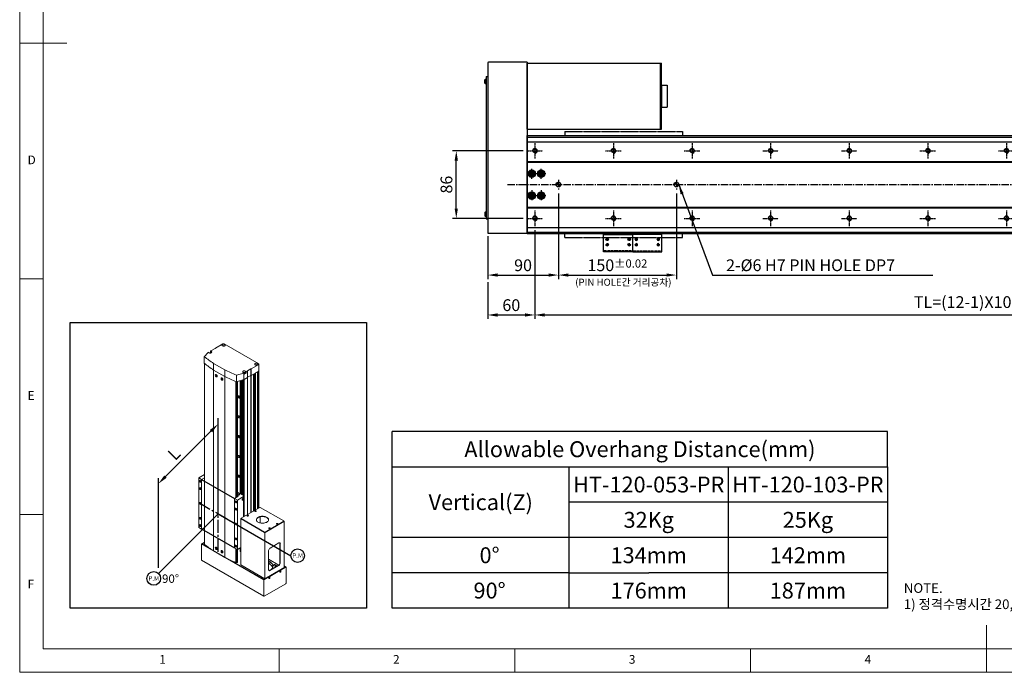
# Model space of a CAD drawing. Units: millimetres. Extents: x 10 to 7450, y 10 to 1672.
# Drawn here: x 5050 to 6303, y 10 to 841 of the extents above; entities that cross this region are included whole.
import ezdxf
from ezdxf.enums import TextEntityAlignment as Align

# ---------------------------------------------------------------- set-up
doc = ezdxf.new("R2010")
doc.units = ezdxf.units.MM
doc.header["$LTSCALE"] = 0.5
doc.header["$PDSIZE"] = -1
for name, pattern in [('CENTER', [2, 1.25, -0.25, 0.25, -0.25]), ('CENTER2', [28.575, 19.05, -3.175, 3.175, -3.175]), ('HIDDEN', [0.375, 0.25, -0.125]), ('PHANTOM', [2.5, 1.25, -0.25, 0.25, -0.25, 0.25, -0.25])]:
    doc.linetypes.add(name, pattern=pattern)
for name, color, linetype in [('1', 3, 'CENTER2'), ('2', 5, 'HIDDEN'), ('3', 6, 'PHANTOM'), ('4', 1, 'Continuous'), ('DIMENSION', 4, 'Continuous'), ('RD', 1, 'Continuous'), ('표제란', 4, 'Continuous')]:
    doc.layers.add(name, color=color, linetype=linetype)
doc.styles.get("Standard").update_dxf_attribs({"font": 'romans.shx', "bigfont": 'whgtxt.shx'})
doc.dimstyles.new('A3', dxfattribs={"dimscale": 5, "dimtxt": 3, "dimasz": 2.5, "dimexe": 1, "dimexo": 1, "dimgap": 1, "dimtad": 1, "dimdec": 4, "dimdsep": 46, "dimtxsty": 'Standard', "dimcen": 0, "dimclrd": 4, "dimclre": 4, "dimclrt": 254, "dimazin": 2, "dimtfac": 1, "dimtdec": 4, "dimtmove": 0, "dimatfit": 3, "dimfxl": 1, "dimtolj": 1, "dimarcsym": 0})

# ---------------------------------------------------------------- blocks, each defined once
blk = doc.blocks.new('표제란2')
at = {"linetype": 'Continuous', "lineweight": 0}
for p, q in [((10, 297), (10, 20)), ((10, 20), (410, 20))]:
    blk.add_line(p, q, dxfattribs=at)
at = {"layer": '표제란', "linetype": 'Continuous', "lineweight": 0}
for p, q in [((15, 292), (15, 25)), ((10, 153.5), (20, 153.5)), ((10, 103.5), (15, 103.5)), ((15, 53.5), (10, 53.5)), ((215, 20), (215, 30)), ((15, 25), (275, 25)), ((65, 20), (65, 25)), ((115, 25), (115, 20)), ((165, 20), (165, 25))]:
    blk.add_line(p, q, dxfattribs=at)
at = {"layer": '표제란', "linetype": 'Continuous', "lineweight": 0, "char_height": 1.85, "attachment_point": 1}
for s, insert in [('D', (11.67, 129.67)), ('E', (11.67, 79.67)), ('F', (11.67, 39.67)), ('1', (39.58, 23.67)), ('2', (89.17, 23.67)), ('3', (139.17, 23.67)), ('4', (189.17, 23.67))]:
    blk.add_mtext(s, dxfattribs=dict(at, insert=insert))
blk = doc.blocks.new('SHEET')
for p, q in [((611.02, 222.54), (331.02, 222.54)), ((331.02, 202.54), (331.02, 222.54)), ((611.02, 202.54), (611.02, 222.54)), ((331.02, 202.54), (611.02, 202.54)), ((331.02, 122.54), (331.02, 202.54)), ((431.02, 122.54), (431.02, 202.54)), ((521.02, 202.54), (521.02, 122.54)), ((611.02, 202.54), (611.02, 122.54)), ((611.02, 182.54), (431.02, 182.54)), ((611.02, 162.54), (331.02, 162.54)), ((431.02, 142.54), (331.02, 142.54)), ((431.02, 142.54), (476.02, 142.54)), ((611.02, 142.54), (476.02, 142.54)), ((611.02, 122.54), (331.02, 122.54))]:
    blk.add_line(p, q)
blk = doc.blocks.new('*D199')
at = {"color": 4, "lineweight": -2, "transparency": 16777216}
for p, q in [((5735.5, 619.7), (5735.5, 510.8)), ((5645.5, 565.2), (5645.5, 510.8)), ((5658, 515.8), (5723, 515.8))]:
    blk.add_line(p, q, dxfattribs=at)
at = {"color": 4, "transparency": 16777216}
for points in [[(5658, 517.9), (5658, 513.8), (5645.5, 515.8)], [(5723, 517.9), (5723, 513.8), (5735.5, 515.8)]]:
    blk.add_solid(points, dxfattribs=at)
at = {"layer": 'Defpoints', "color": 0, "transparency": 16777216}
for p in [(5735.5, 624.7), (5645.5, 570.2), (5735.5, 515.8)]:
    blk.add_point(p, dxfattribs=at)
at = {"color": 254, "transparency": 16777216, "insert": (5690.5, 528.3), "char_height": 15, "attachment_point": 5}
blk.add_mtext('\\A1;90', dxfattribs=at)
blk = doc.blocks.new('*D200')
at = {"color": 4, "lineweight": -2, "transparency": 16777216}
for p, q in [((5735.5, 619.7), (5735.5, 510.8)), ((5885.5, 619.7), (5885.5, 510.8)), ((5748, 515.8), (5873, 515.8))]:
    blk.add_line(p, q, dxfattribs=at)
at = {"color": 4, "transparency": 16777216}
for points in [[(5748, 517.9), (5748, 513.8), (5735.5, 515.8)], [(5873, 517.9), (5873, 513.8), (5885.5, 515.8)]]:
    blk.add_solid(points, dxfattribs=at)
at = {"layer": 'Defpoints', "color": 0, "transparency": 16777216}
for p in [(5735.5, 624.7), (5885.5, 624.7), (5885.5, 515.8)]:
    blk.add_point(p, dxfattribs=at)
at = {"color": 254, "transparency": 16777216, "insert": (5810.5, 528.3), "char_height": 15, "attachment_point": 5}
blk.add_mtext('\\A1;150{\\H10.500000;±0.02}', dxfattribs=at)
blk = doc.blocks.new('*D201')
at = {"color": 4, "lineweight": -2, "transparency": 16777216}
for p, q in [((5705.5, 573), (5705.5, 460)), ((5645.5, 506.8), (5645.5, 460)), ((5658, 465), (5693, 465))]:
    blk.add_line(p, q, dxfattribs=at)
at = {"color": 4, "transparency": 16777216}
for points in [[(5658, 467.1), (5658, 462.9), (5645.5, 465)], [(5693, 467.1), (5693, 462.9), (5705.5, 465)]]:
    blk.add_solid(points, dxfattribs=at)
at = {"layer": 'Defpoints', "color": 0, "transparency": 16777216}
for p in [(5705.5, 578), (5645.5, 511.8), (5705.5, 465)]:
    blk.add_point(p, dxfattribs=at)
at = {"color": 254, "transparency": 16777216, "insert": (5675.5, 477.5), "char_height": 15, "attachment_point": 5}
blk.add_mtext('\\A1;60', dxfattribs=at)
blk = doc.blocks.new('*D202')
at = {"color": 4, "lineweight": -2, "transparency": 16777216}
for p, q in [((5705.5, 573), (5705.5, 460)), ((6805.5, 571), (6805.5, 460)), ((5718, 465), (6793, 465))]:
    blk.add_line(p, q, dxfattribs=at)
at = {"color": 4, "transparency": 16777216}
for points in [[(5718, 467.1), (5718, 462.9), (5705.5, 465)], [(6793, 467.1), (6793, 462.9), (6805.5, 465)]]:
    blk.add_solid(points, dxfattribs=at)
at = {"layer": 'Defpoints', "color": 0, "transparency": 16777216}
for p in [(5705.5, 578), (6805.5, 576), (6805.5, 465)]:
    blk.add_point(p, dxfattribs=at)
at = {"color": 254, "transparency": 16777216, "insert": (6255.5, 481.4), "char_height": 15, "attachment_point": 5}
blk.add_mtext('\\A1;TL=(12-1)X100', dxfattribs=at)
blk = doc.blocks.new('*D203')
at = {"color": 4, "lineweight": -2, "transparency": 16777216}
for p, q in [((5690.5, 674), (5600.5, 674)), ((5605.5, 600.5), (5605.5, 661.5)), ((5690.5, 588), (5600.5, 588))]:
    blk.add_line(p, q, dxfattribs=at)
at = {"color": 4, "transparency": 16777216}
for points in [[(5603.4, 661.5), (5607.6, 661.5), (5605.5, 674)], [(5603.4, 600.5), (5607.6, 600.5), (5605.5, 588)]]:
    blk.add_solid(points, dxfattribs=at)
at = {"layer": 'Defpoints', "color": 0, "transparency": 16777216}
for p in [(5605.5, 674), (5695.5, 674), (5695.5, 588)]:
    blk.add_point(p, dxfattribs=at)
at = {"color": 254, "transparency": 16777216, "insert": (5593, 631), "char_height": 15, "attachment_point": 5, "rotation": 90}
blk.add_mtext('\\A1;86', dxfattribs=at)
blk = doc.blocks.new('A$C03590C6A')
for p, q in [((0, 0), (0, 37)), ((23, 37), (0, 37)), ((1.2, 37), (1.2, 0)), ((23, 0), (23, 37)), ((23, 0), (0, 0))]:
    blk.add_line(p, q)
for centre in [(7, 32.5), (14, 32.5), (7, 4.5), (14, 4.5)]:
    blk.add_circle(centre, 1.23)
at = {"layer": '1'}
for p, q in [((5, 32.5), (9, 32.5)), ((7, 34.5), (7, 30.5)), ((12, 32.5), (16, 32.5)), ((14, 34.5), (14, 30.5)), ((5, 4.5), (9, 4.5)), ((7, 2.5), (7, 6.5)), ((12, 4.5), (16, 4.5)), ((14, 2.5), (14, 6.5))]:
    blk.add_line(p, q, dxfattribs=at)
at = {"layer": '2', "ltscale": 10}
blk.add_line((21.8, 0), (21.8, 37), dxfattribs=at)
at = {"layer": 'RD'}
for centre, start, end in [((7, 32.5), 180, 90), ((14, 32.5), 180, 90), ((7, 4.5), 270, 180), ((14, 4.5), 270, 180)]:
    blk.add_arc(centre, 1.5, start, end, dxfattribs=at)
blk = doc.blocks.new('A$C32FF01B0')
at = {"color": 7, "linetype": 'Continuous'}
for p, q in [((2.3, 5.4), (4.2, 6.6)), ((2.3, 3.1), (2.3, 5.4)), ((4.2, 1.9), (2.3, 3.1)), ((4.2, 6.6), (6.3, 5.4)), ((6.3, 3.1), (4.2, 1.9)), ((6.3, 5.4), (6.3, 3.1))]:
    blk.add_line(p, q, dxfattribs=at)
for radius in [4.25, 3.95]:
    blk.add_circle((4.2, 4.2), radius, dxfattribs=at)
blk = doc.blocks.new('A$C709533D0')
blk.add_circle((10, 10), 2.46)
at = {"layer": '1', "linetype": 'CENTER', "ltscale": 2}
for p, q in [((10, 20), (10, 0)), ((0, 10), (20, 10))]:
    blk.add_line(p, q, dxfattribs=at)
at = {"layer": '4'}
blk.add_arc((10, 10), 3, 270, 180, dxfattribs=at)
blk = doc.blocks.new('*U177')
blk.add_blockref('A$C709533D0', (-10, -10))
blk = doc.blocks.new('*U178')
at = {"color": 0, "linetype": 'ByBlock', "lineweight": -2, "transparency": 16777216}
for p in [(0, 86), (100, 86), (200, 86), (300, 86), (400, 86), (500, 86), (600, 86), (700, 86), (800, 86), (900, 86), (1000, 86), (1100, 86), (0, 0), (100, 0), (200, 0), (300, 0), (400, 0), (500, 0), (600, 0), (700, 0), (800, 0), (900, 0), (1000, 0), (1100, 0)]:
    blk.add_blockref('*U177', p, dxfattribs=at)
blk = doc.blocks.new('A$C76D97CB2')
at = {"color": 7, "linetype": 'Continuous', "lineweight": 15}
for p, q in [((213.2, 608.5), (212.1, 608.3)), ((220.9, 613), (213.2, 608.5)), ((221.3, 613.6), (220.9, 613)), ((240, 624.5), (221.3, 613.6)), ((328.4, 575.1), (242.9, 624.5)), ((203.3, 603.2), (193.8, 592.6)), ((193.8, 592.6), (193.8, 576.2)), ((203.6, 603.4), (203.3, 603.2)), ((203.6, 603.4), (205.7, 602.2)), ((206.9, 601.8), (209.3, 603.1)), ((212.1, 608.3), (209.3, 606.7)), ((211.4, 605.5), (209.3, 606.7)), ((209.3, 606.7), (209.3, 603.1)), ((211.1, 602.1), (209.3, 603.1)), ((194.2, 575.9), (194.2, 128.8)), ((216.7, 575.9), (244.3, 560)), ((216.7, 575.9), (216.7, 559.6)), ((244.3, 560), (244.3, 543.6)), ((300.8, 557.9), (308.6, 562.4)), ((308.6, 562.4), (309.7, 562.6)), ((308.6, 562.4), (308.6, 546.1)), ((309.7, 562.6), (328.4, 573.4)), ((309.7, 562.6), (309.7, 546.3)), ((328.4, 557.1), (328.4, 573.4)), ((329, 557.9), (329, 574.3)), ((216.7, 112.1), (216.7, 559.6)), ((216.7, 559.6), (244.3, 543.6)), ((244.3, 96.2), (244.3, 543.6)), ((273.2, 546.7), (291.7, 552.2)), ((273.2, 546.7), (273.2, 530.4)), ((273.2, 530.4), (291.7, 535.9)), ((289.9, 553.6), (292, 552.4)), ((291.7, 552.2), (292, 552.4)), ((291.7, 552.2), (291.7, 535.9)), ((291.7, 535.9), (300.5, 541)), ((292, 552.4), (292, 548.8)), ((297.7, 552.1), (292, 548.8)), ((292.7, 536.5), (300.5, 541)), ((297.7, 555.7), (295.5, 556.9)), ((295.5, 556.9), (295.5, 553.3)), ((297.7, 552.1), (295.5, 553.3)), ((297.7, 555.7), (300.5, 557.3)), ((297.7, 555.7), (297.7, 552.1)), ((300.5, 557.3), (300.8, 557.9)), ((300.5, 557.3), (300.5, 541)), ((300.5, 541), (300.8, 541.6)), ((300.5, 541), (300.8, 541.6)), ((300.5, 541), (300.5, 202.3)), ((300.8, 557.9), (300.8, 541.6)), ((300.8, 541.6), (308.6, 546.1)), ((300.8, 541.6), (308.6, 546.1)), ((300.8, 541.6), (300.8, 202.5)), ((308.6, 546.1), (309.7, 546.3)), ((308.6, 546.1), (309.7, 546.3)), ((308.6, 546.1), (308.6, 207)), ((309.7, 546.3), (328.4, 557.1)), ((309.7, 546.3), (315.5, 549.7)), ((309.7, 546.3), (309.7, 207.6)), ((315.5, 549.7), (315.5, 211)), ((316.4, 550.2), (316.4, 211.5)), ((318, 551.1), (318, 212.4)), ((319.4, 551.9), (319.4, 213.2)), ((320.8, 552.7), (325.2, 555.3)), ((320.8, 552.7), (320.8, 214)), ((325.2, 555.3), (325.2, 216.6)), ((327.4, 556.5), (328.4, 557.1)), ((327.4, 556.5), (327.4, 217.8)), ((329, 218.7), (329, 557.9)), ((275.7, 246), (275.7, 531.2)), ((275.9, 531.2), (275.9, 257.8)), ((282.7, 531.7), (280.9, 532.7)), ((282.7, 253.9), (282.7, 531.7)), ((284.3, 530.8), (284, 530.9)), ((284, 530.9), (284, 253.1)), ((284.3, 253), (284.3, 530.8)), ((284.9, 530.8), (284.3, 530.8)), ((285.7, 531.2), (284.9, 530.8)), ((284.9, 253), (284.9, 530.8)), ((285.7, 253.5), (285.7, 531.2)), ((286.9, 533.8), (286.1, 532.1)), ((286.1, 532.1), (286.1, 254.3)), ((287.4, 534.6), (287.4, 251.2)), ((194.2, 301), (180.3, 293)), ((180.3, 293), (187.4, 288.9)), ((180.3, 170.5), (180.3, 293)), ((187.4, 288.9), (194.2, 292.9)), ((187.4, 166.4), (187.4, 288.9)), ((276.5, 246.5), (268.7, 242)), ((290.9, 249.1), (275.7, 257.9)), ((275.7, 249.4), (276.5, 248.9)), ((275.7, 237.9), (290.9, 246.7)), ((285.7, 253.5), (284.9, 253)), ((286, 252), (287.4, 252.8)), ((286.9, 256), (286.1, 254.3)), ((287.4, 256), (287, 256.2)), ((287.1, 251.4), (287.4, 251.6)), ((290.9, 246.7), (290.9, 249.1)), ((290.9, 242.8), (290.9, 246.7)), ((268.7, 119.5), (268.7, 242)), ((268.7, 242), (275.7, 237.9)), ((275.7, 115.4), (275.7, 237.9)), ((330.9, 219.8), (284.9, 193.3)), ((290.9, 196.8), (290.9, 239.1)), ((332.3, 219.8), (330.9, 219.8)), ((390.3, 186.4), (332.3, 219.8)), ((300, 199.1), (299.7, 198.9)), ((319.1, 210.2), (318.8, 210)), ((331.6, 181.5), (331.6, 196.4)), ((187.4, 166.4), (180.3, 170.5)), ((194.2, 170.4), (187.4, 166.4)), ((284.9, 192.3), (284.2, 191.9)), ((284.2, 191.9), (343.6, 157.6)), ((284.2, 77.6), (284.2, 191.9)), ((284.9, 193.3), (284.9, 192.5)), ((284.9, 192.5), (342.9, 159)), ((284.9, 191.5), (284.9, 192.5)), ((284.9, 191.5), (342.9, 158)), ((343.6, 157.6), (391, 185)), ((344.3, 159), (390.3, 185.5)), ((344.3, 158), (390.3, 184.6)), ((372.8, 179.1), (372.6, 178.9)), ((390.3, 185.5), (390.3, 186.4)), ((390.3, 184.6), (390.3, 185.5)), ((391, 185), (390.3, 185.4)), ((391, 70.7), (391, 185)), ((342.9, 159), (344.3, 159)), ((342.9, 158), (342.9, 159)), ((342.9, 158), (344.3, 158)), ((343.6, 43.3), (343.6, 157.6)), ((344.3, 158), (344.3, 159)), ((353.7, 168.1), (353.5, 167.9)), ((194.2, 133.8), (186.7, 129.4)), ((186.7, 129.4), (340.8, 40.5)), ((186.7, 89.6), (186.7, 129.4)), ((194.2, 132.8), (188.3, 129.4)), ((188.3, 129.4), (207.8, 118.2)), ((189.5, 129.9), (194.2, 132.6)), ((189.5, 129), (189.5, 129.9)), ((189.5, 129), (206, 119.5)), ((189.5, 128.8), (189.5, 129)), ((356.4, 119.2), (378.3, 131.9)), ((381, 130.4), (381.8, 129.9)), ((381, 83), (381, 130.4)), ((381.8, 129.9), (381.8, 82.5)), ((216.7, 112.1), (244.3, 96.2)), ((275.7, 115.4), (268.7, 119.5)), ((284.2, 120.3), (275.7, 115.4)), ((275.7, 84.3), (275.7, 115.4)), ((282.8, 111.1), (282.8, 119.5)), ((284.2, 110.3), (282.8, 111.1)), ((352.8, 65.8), (352.8, 113.1)), ((340.8, 0.6), (186.7, 89.6)), ((186.9, 89), (341, 0.1)), ((254.9, 91), (340.8, 41.4)), ((257.1, 90), (340.1, 42.1)), ((274.7, 83.5), (275.4, 83.9)), ((284.2, 77.6), (343.6, 43.3)), ((378, 77.2), (352.8, 91.7)), ((355.6, 85.8), (352.8, 87.4)), ((355.6, 79.2), (352.8, 80.9)), ((355.5, 64.2), (377.4, 76.9)), ((355.6, 79.2), (355.6, 85.8)), ((378.3, 76.4), (356.4, 63.7)), ((365.3, 75.8), (369.5, 73.4)), ((369.4, 78.2), (373.6, 75.7)), ((377.4, 76.9), (378.3, 76.4)), ((381, 83), (381.8, 82.5)), ((396, 72.3), (391, 75.2)), ((394.3, 72.3), (391, 74.2)), ((393.1, 72.7), (391, 73.9)), ((341.5, 42.1), (393.1, 71.9)), ((343.6, 43.3), (391, 70.7)), ((355.3, 49.8), (379.8, 63.9)), ((355.3, 49.8), (356.1, 49.3)), ((355.3, 46.5), (355.3, 49.8)), ((355.5, 64.2), (356.4, 63.7)), ((356.1, 49.3), (380.6, 63.4)), ((356.1, 49.3), (356.1, 46)), ((379.8, 63.9), (380.6, 63.4)), ((380.6, 60.2), (380.6, 63.4)), ((380.8, 60.3), (380.6, 60.2)), ((382.2, 65.3), (394.3, 72.3)), ((382.2, 65.3), (383, 64.8)), ((382.2, 62), (382.2, 65.3)), ((382.2, 62), (383, 61.6)), ((383, 64.8), (396, 72.3)), ((383, 64.8), (383, 61.6)), ((393.1, 71.9), (393.1, 72.7)), ((393.1, 71.6), (393.1, 71.9)), ((396, 32.4), (396, 72.3)), ((341.5, 42.1), (340.1, 42.1)), ((340.1, 41.8), (340.1, 42.1)), ((340.8, 41.4), (352.9, 48.4)), ((340.8, 40.5), (353.7, 47.9)), ((340.8, 0.6), (340.8, 40.5)), ((341.5, 41.8), (341.5, 42.1)), ((341.6, 0.1), (395.1, 31)), ((352.9, 48.4), (353.7, 47.9)), ((353.7, 44.7), (353.7, 47.9)), ((353.9, 44.7), (353.7, 44.7)), ((355.3, 46.5), (356.1, 46))]:
    blk.add_line(p, q, dxfattribs=at)
at = {"color": 8, "linetype": 'Continuous', "lineweight": 15}
for p, q in [((211.4, 605.5), (211.4, 602.2)), ((194.6, 128.2), (194.6, 575.6)), ((292.7, 536.5), (292.7, 197.8)), ((328.4, 557.1), (328.4, 218.4)), ((272.1, 243.9), (272.1, 530.9)), ((274.7, 245.4), (274.7, 530.9)), ((275.4, 245.8), (275.4, 531.1)), ((286.9, 256), (286.9, 533.8)), ((289.9, 535.4), (289.9, 249.7)), ((276.5, 246.5), (276.5, 248.9)), ((272.1, 83.4), (272.1, 117.5)), ((274.7, 83.5), (274.7, 116)), ((275.4, 83.9), (275.4, 115.6)), ((369.4, 73.4), (369.4, 78.2)), ((373.6, 74.7), (373.6, 75.7))]:
    blk.add_line(p, q, dxfattribs=at)
at = {"color": 7, "linetype": 'Continuous', "lineweight": 15, "flags": 128}
for points in [[(238.6, 622.8), (237.9, 622.3), (237.5, 621.6), (237.5, 620.9), (237.8, 620.3), (238.4, 619.7), (239.3, 619.2), (240.4, 619), (241.6, 618.9), (242.8, 619), (243.8, 619.3), (244.7, 619.8), (245.2, 620.4), (245.4, 621.1), (245.3, 621.8), (244.8, 622.4), (244.1, 623), (243.1, 623.3), (241.9, 623.5), (240.7, 623.5), (239.6, 623.2), (238.6, 622.8)], [(241.7, 618.9), (241.5, 618.9), (241.2, 618.9)], [(205.7, 602.2), (206.8, 601.8), (207.9, 601.6), (209.2, 601.6), (210.4, 601.8), (211.4, 602.2), (212.1, 602.8), (212.5, 603.5), (212.5, 604.2), (212.1, 604.9), (211.4, 605.5)], [(208.8, 601.5), (208.6, 601.6), (208.3, 601.5)], [(319.9, 575.9), (319.2, 575.3), (318.8, 574.7), (318.8, 574), (319.1, 573.3), (319.7, 572.8), (320.6, 572.3), (321.7, 572), (322.9, 571.9), (324.1, 572.1), (325.1, 572.4), (326, 572.9), (326.5, 573.5), (326.8, 574.2), (326.6, 574.9), (326.2, 575.5), (325.4, 576), (324.4, 576.4), (323.2, 576.6), (322, 576.5), (320.9, 576.3), (319.9, 575.9)], [(323, 572), (322.8, 572), (322.5, 572)], [(223.4, 548.1), (222.7, 548.4), (222, 548.4), (221.5, 548.1), (221.2, 547.4), (221.1, 546.6), (221.3, 545.6), (221.7, 544.6), (222.3, 543.8), (223, 543.1), (223.8, 542.6), (224.5, 542.5), (225.1, 542.7), (225.5, 543.2), (225.7, 543.9), (225.7, 544.8), (225.4, 545.8), (224.8, 546.8), (224.2, 547.6), (223.4, 548.1)], [(223.4, 548.1), (222.7, 548.4), (222, 548.4), (221.5, 548), (221.2, 547.4), (221.1, 546.6), (221.3, 545.6), (221.7, 544.7), (222.3, 543.8), (223.1, 543.1), (223.8, 542.6), (224.5, 542.5), (225.1, 542.7), (225.5, 543.2), (225.7, 543.9), (225.7, 544.2)], [(237.6, 540), (236.8, 540.3), (236.1, 540.2), (235.6, 539.9), (235.3, 539.3), (235.3, 538.4), (235.4, 537.5), (235.9, 536.5), (236.5, 535.6), (237.2, 534.9), (237.9, 534.5), (238.7, 534.3), (239.3, 534.5), (239.7, 535), (239.9, 535.8), (239.8, 536.7), (239.5, 537.7), (239, 538.6), (238.3, 539.4), (237.6, 540)], [(237.6, 540), (236.8, 540.3), (236.2, 540.2), (235.7, 539.9), (235.4, 539.3), (235.3, 538.4), (235.5, 537.5), (235.9, 536.5), (236.5, 535.6), (237.2, 534.9), (238, 534.5), (238.7, 534.4), (239.3, 534.5), (239.7, 535), (239.9, 535.8), (239.9, 536)], [(295.5, 556.9), (294.5, 557.3), (293.3, 557.6), (292.1, 557.6), (290.9, 557.3), (289.9, 556.9), (289.2, 556.3), (288.8, 555.6), (288.8, 554.9), (289.2, 554.2), (289.9, 553.6)], [(292, 550.4), (292.7, 550.4), (293.6, 550.5), (294.3, 550.8), (294.8, 551.2), (295, 551.7), (294.8, 552.2), (294.3, 552.6), (293.6, 552.9), (292.7, 553), (291.9, 552.9), (291.4, 552.8)], [(285.7, 531.2), (285.7, 531.4), (285.7, 531.5), (285.7, 531.6), (285.7, 531.7), (285.8, 531.8), (285.8, 531.9), (286, 532), (286.1, 532.1)], [(281.4, 491.6), (281.3, 490.8), (280.9, 490.3), (280.3, 490.1), (279.7, 490.2), (278.9, 490.6), (278.2, 491.3), (277.7, 492.2), (277.3, 493.1), (277.2, 494), (277.3, 494.8), (277.7, 495.3), (278.2, 495.5), (278.9, 495.4), (279.7, 495), (280.3, 494.3), (280.9, 493.4), (281.3, 492.5), (281.4, 491.6)], [(281.4, 442.6), (281.3, 441.8), (280.9, 441.3), (280.3, 441.1), (279.7, 441.2), (278.9, 441.6), (278.2, 442.3), (277.7, 443.2), (277.3, 444.1), (277.2, 445), (277.3, 445.8), (277.7, 446.3), (278.2, 446.5), (278.9, 446.4), (279.7, 446), (280.3, 445.3), (280.9, 444.5), (281.3, 443.5), (281.4, 442.6)], [(281.4, 393.6), (281.3, 392.8), (280.9, 392.3), (280.3, 392.1), (279.7, 392.2), (278.9, 392.6), (278.2, 393.3), (277.7, 394.2), (277.3, 395.1), (277.2, 396), (277.3, 396.8), (277.7, 397.3), (278.2, 397.6), (278.9, 397.4), (279.7, 397), (280.3, 396.3), (280.9, 395.5), (281.3, 394.5), (281.4, 393.6)], [(281.4, 344.6), (281.3, 343.8), (280.9, 343.3), (280.3, 343.1), (279.7, 343.2), (278.9, 343.6), (278.2, 344.3), (277.7, 345.2), (277.3, 346.1), (277.2, 347.1), (277.3, 347.8), (277.7, 348.3), (278.2, 348.6), (278.9, 348.5), (279.7, 348), (280.3, 347.3), (280.9, 346.5), (281.3, 345.5), (281.4, 344.6)], [(281.4, 295.6), (281.3, 294.9), (280.9, 294.3), (280.3, 294.1), (279.7, 294.2), (278.9, 294.6), (278.2, 295.3), (277.7, 296.2), (277.3, 297.2), (277.2, 298.1), (277.3, 298.8), (277.7, 299.4), (278.2, 299.6), (278.9, 299.5), (279.7, 299), (280.3, 298.3), (280.9, 297.5), (281.3, 296.5), (281.4, 295.6)], [(183.8, 286.5), (183.1, 286.7), (182.6, 286.6), (182.2, 286.1), (182.1, 285.4), (182.2, 284.6), (182.6, 283.7), (183.1, 282.9), (183.8, 282.4), (184.5, 282.1), (185.1, 282.3), (185.5, 282.7), (185.6, 283.4), (185.5, 284.3), (185.1, 285.1), (184.5, 285.9), (183.8, 286.5)], [(183.8, 268.5), (183.1, 268.7), (182.6, 268.6), (182.2, 268.2), (182.1, 267.5), (182.2, 266.6), (182.6, 265.7), (183.1, 265), (183.8, 264.4), (184.5, 264.2), (185.1, 264.3), (185.5, 264.7), (185.6, 265.4), (185.5, 266.3), (185.1, 267.2), (184.5, 268), (183.8, 268.5)], [(277.2, 253), (276.6, 252.5), (276.4, 252), (276.6, 251.4), (277.2, 251), (278, 250.6), (278.9, 250.5), (279.9, 250.6), (280.7, 251), (281.2, 251.4), (281.4, 252), (281.2, 252.5), (280.7, 253), (279.9, 253.3), (278.9, 253.4), (278, 253.3), (277.2, 253)], [(183.8, 231.8), (183.1, 232), (182.6, 231.9), (182.2, 231.4), (182.1, 230.7), (182.2, 229.9), (182.6, 229), (183.1, 228.2), (183.8, 227.7), (184.5, 227.4), (185.1, 227.5), (185.5, 228), (185.6, 228.7), (185.5, 229.6), (185.1, 230.4), (184.5, 231.2), (183.8, 231.8)], [(272.2, 235.4), (271.5, 235.7), (271, 235.6), (270.6, 235.1), (270.4, 234.4), (270.6, 233.6), (271, 232.7), (271.5, 231.9), (272.2, 231.4), (272.9, 231.1), (273.5, 231.2), (273.8, 231.7), (274, 232.4), (273.8, 233.2), (273.5, 234.1), (272.9, 234.9), (272.2, 235.4)], [(290.9, 242.8), (290.3, 242.9), (289.6, 242.6), (288.8, 242), (288.2, 241.3), (287.7, 240.3), (287.4, 239.4), (287.4, 238.5), (287.7, 237.8), (288.2, 237.5), (288.8, 237.4), (289.6, 237.7), (290.3, 238.3), (290.9, 239.1)], [(290.9, 242.8), (290.9, 242.8), (290.9, 242.6), (290.9, 242.3), (290.9, 242), (290.9, 241.5), (290.9, 241), (290.9, 240.4), (290.9, 239.8), (290.9, 239.1)], [(183.8, 195), (183.1, 195.2), (182.6, 195.1), (182.2, 194.7), (182.1, 194), (182.2, 193.1), (182.6, 192.2), (183.1, 191.5), (183.8, 190.9), (184.5, 190.7), (185.1, 190.8), (185.5, 191.2), (185.6, 191.9), (185.5, 192.8), (185.1, 193.7), (184.5, 194.5), (183.8, 195)], [(272.2, 217.5), (271.5, 217.7), (271, 217.6), (270.6, 217.2), (270.4, 216.5), (270.6, 215.6), (271, 214.7), (271.5, 213.9), (272.2, 213.4), (272.9, 213.2), (273.5, 213.3), (273.8, 213.7), (274, 214.4), (273.8, 215.3), (273.5, 216.2), (272.9, 216.9), (272.2, 217.5)], [(300, 200.1), (299.6, 199.8), (299.5, 199.4), (299.6, 199.1), (300, 198.7), (300.6, 198.5), (301.2, 198.4), (301.9, 198.5), (302.4, 198.7), (302.8, 199.1), (302.9, 199.4), (302.8, 199.8), (302.4, 200.1), (301.9, 200.3), (301.2, 200.4), (300.6, 200.3), (300, 200.1)], [(301.3, 198.4), (301.2, 198.5), (301.1, 198.4)], [(319.1, 211.1), (318.7, 210.8), (318.6, 210.5), (318.7, 210.1), (319.1, 209.8), (319.6, 209.5), (320.3, 209.5), (320.9, 209.5), (321.5, 209.8), (321.9, 210.1), (322, 210.5), (321.9, 210.8), (321.5, 211.1), (320.9, 211.4), (320.3, 211.4), (319.6, 211.4), (319.1, 211.1)], [(320.4, 209.5), (320.3, 209.5), (320.2, 209.5)], [(327, 195.6), (325.5, 194.5), (324.3, 193.4), (323.4, 192.2), (322.8, 190.9), (322.6, 189.6), (322.8, 188.3), (323.2, 187), (324.1, 185.7), (325.2, 184.6), (326.6, 183.5), (328.3, 182.6), (330.2, 181.9), (332.3, 181.3), (334.5, 181), (336.8, 180.8), (339.1, 180.8), (341.3, 181), (343.5, 181.5), (345.5, 182.1), (347.4, 182.9), (349, 183.8), (350.4, 184.9), (351.4, 186), (352.2, 187.3), (352.6, 188.6), (352.6, 189.9), (352.3, 191.2), (351.6, 192.5), (350.7, 193.7), (349.4, 194.8), (347.8, 195.8), (346, 196.6), (344, 197.3), (341.9, 197.7), (339.6, 198), (337.3, 198.1), (335, 198), (332.8, 197.6), (330.7, 197.1), (328.8, 196.4), (327, 195.6)], [(352.6, 188.9), (352.6, 188.9), (352.3, 190.3), (351.6, 191.5), (350.7, 192.7), (349.4, 193.8), (347.8, 194.8), (346, 195.6), (344, 196.3), (341.9, 196.8), (339.6, 197), (337.3, 197.1), (335, 197), (332.8, 196.7), (330.7, 196.1), (328.8, 195.4), (327, 194.6)], [(183.8, 177), (183.1, 177.3), (182.6, 177.2), (182.2, 176.7), (182.1, 176), (182.2, 175.2), (182.6, 174.3), (183.1, 173.5), (183.8, 173), (184.5, 172.7), (185.1, 172.8), (185.5, 173.3), (185.6, 174), (185.5, 174.8), (185.1, 175.7), (184.5, 176.5), (183.8, 177)], [(272.2, 180.7), (271.5, 181), (271, 180.9), (270.6, 180.4), (270.4, 179.7), (270.6, 178.9), (271, 178), (271.5, 177.2), (272.2, 176.6), (272.9, 176.4), (273.5, 176.5), (273.8, 177), (274, 177.7), (273.8, 178.5), (273.5, 179.4), (272.9, 180.2), (272.2, 180.7)], [(372.8, 180.1), (372.5, 179.8), (372.3, 179.4), (372.5, 179.1), (372.8, 178.7), (373.4, 178.5), (374, 178.4), (374.7, 178.5), (375.2, 178.7), (375.6, 179.1), (375.7, 179.4), (375.6, 179.8), (375.2, 180.1), (374.7, 180.3), (374, 180.4), (373.4, 180.3), (372.8, 180.1)], [(374.1, 178.4), (374, 178.4), (373.9, 178.4)], [(353.7, 169.1), (353.4, 168.8), (353.2, 168.4), (353.4, 168), (353.7, 167.7), (354.3, 167.5), (354.9, 167.4), (355.6, 167.5), (356.1, 167.7), (356.5, 168), (356.6, 168.4), (356.5, 168.8), (356.1, 169.1), (355.6, 169.3), (354.9, 169.4), (354.3, 169.3), (353.7, 169.1)], [(355, 167.4), (354.9, 167.4), (354.8, 167.4)], [(272.2, 144), (271.5, 144.2), (271, 144.1), (270.6, 143.7), (270.4, 143), (270.6, 142.1), (271, 141.2), (271.5, 140.4), (272.2, 139.9), (272.9, 139.7), (273.5, 139.8), (273.8, 140.2), (274, 140.9), (273.8, 141.8), (273.5, 142.7), (272.9, 143.4), (272.2, 144)], [(272.2, 126), (271.5, 126.3), (271, 126.1), (270.6, 125.7), (270.4, 125), (270.6, 124.1), (271, 123.3), (271.5, 122.5), (272.2, 121.9), (272.9, 121.7), (273.5, 121.8), (273.8, 122.3), (274, 123), (273.8, 123.8), (273.5, 124.7), (272.9, 125.5), (272.2, 126)], [(223.4, 121.1), (222.7, 121.4), (222, 121.4), (221.5, 121), (221.2, 120.4), (221.1, 119.5), (221.3, 118.6), (221.7, 117.6), (222.3, 116.7), (223, 116), (223.8, 115.6), (224.5, 115.4), (225.1, 115.6), (225.5, 116.1), (225.7, 116.9), (225.7, 117.8), (225.4, 118.8), (224.8, 119.7), (224.2, 120.5), (223.4, 121.1)], [(223.4, 121.1), (222.7, 121.4), (222, 121.3), (221.5, 121), (221.2, 120.4), (221.1, 119.5), (221.3, 118.6), (221.7, 117.6), (222.3, 116.7), (223.1, 116), (223.8, 115.6), (224.5, 115.5), (225.1, 115.7), (225.5, 116.2), (225.7, 116.9), (225.7, 117.1)], [(237.6, 112.9), (236.8, 113.2), (236.1, 113.2), (235.6, 112.8), (235.3, 112.2), (235.3, 111.4), (235.4, 110.4), (235.9, 109.4), (236.5, 108.5), (237.2, 107.8), (237.9, 107.4), (238.7, 107.3), (239.3, 107.5), (239.7, 108), (239.9, 108.7), (239.8, 109.6), (239.5, 110.6), (239, 111.5), (238.3, 112.4), (237.6, 112.9)], [(237.6, 112.9), (236.8, 113.2), (236.2, 113.2), (235.7, 112.8), (235.4, 112.2), (235.3, 111.4), (235.5, 110.4), (235.9, 109.4), (236.5, 108.6), (237.2, 107.9), (238, 107.4), (238.7, 107.3), (239.3, 107.5), (239.7, 108), (239.9, 108.7), (239.9, 108.9)], [(359.5, 66.5), (360.3, 67.3), (361.7, 69), (362.6, 70.7), (363.3, 72.5), (363.5, 74.3), (363.5, 76.1), (363, 77.9), (362.2, 79.6), (361, 81.3), (359.5, 82.9), (357.7, 84.4), (355.6, 85.8)], [(369.4, 78.2), (368.4, 78.5), (367.3, 78.7), (366.2, 78.5), (365.3, 78.2), (364.6, 77.6), (364.4, 77), (364.6, 76.3), (365.3, 75.8)], [(369.5, 73.4), (370.5, 73), (370.6, 73)], [(374.3, 75.1), (374.2, 75.2), (373.6, 75.7)], [(380.6, 62.6), (380.8, 62.7), (381.2, 62.8), (381.5, 62.8), (381.7, 62.5), (381.8, 62.1), (381.7, 61.6), (381.5, 61), (381.2, 60.6), (380.8, 60.3), (380.8, 60.3)], [(383, 61.6), (382.9, 61), (382.7, 60.4), (382.3, 59.8), (381.8, 59.5), (381.4, 59.3), (381, 59.4), (380.7, 59.7), (380.6, 60.2)], [(353.7, 47.1), (353.9, 47.2), (354.3, 47.3), (354.6, 47.3), (354.9, 47), (354.9, 46.6), (354.9, 46.1), (354.6, 45.5), (354.3, 45.1), (353.9, 44.7), (353.9, 44.7)], [(356.1, 46), (356.1, 45.5), (355.8, 44.9), (355.4, 44.3), (354.9, 44), (354.5, 43.8), (354.1, 43.9), (353.8, 44.2), (353.7, 44.7)]]:
    blk.add_lwpolyline(points, dxfattribs=at)
at = {"color": 7, "linetype": 'Continuous', "lineweight": 15}
for centre, radius, start, end in [((241.5, 613.7), 6.26, 66.3399, 113.6601), ((241.5, 621.7), 3.07, 62.6097, 117.3903), ((390.2, 838.4), 314.6, 231.3777, 236.5401), ((390.2, 822), 314.6, 231.3777, 236.5401), ((443.1, 956), 443.1, 243.3379, 247.4462), ((322.8, 566.7), 6.26, 66.3398, 113.6602), ((328.1, 574.3), 0.873, 290.7835, 69.2165), ((228, 548.1), 4.74, 178.4781, 241.5165), ((226.8, 547.4), 2.49, 180.981, 239.0132), ((242.1, 539.9), 4.74, 178.4781, 241.5164), ((241, 539.3), 2.49, 180.981, 239.0132), ((443.1, 939.6), 443.1, 243.3379, 247.4462), ((292.7, 547.8), 6.17, 62.5868, 114.0922), ((328, 558), 1.01, 294.3747, 354.3052), ((282.8, 530.4), 1.3, 25.0314, 94.974), ((287.4, 533.4), 0.675, 91.2132, 145.4462), ((275.2, 257.7), 0.643, 12.3715, 44.7024), ((276, 247.7), 1.31, 290.8399, 69.2255), ((282.8, 252.6), 1.3, 25.0311, 94.9743), ((286.5, 253.5), 0.944, 116.8623, 145.9785), ((287.2, 255.8), 0.418, 119.5272, 152.6805), ((301.2, 197.2), 2.3, 50.233, 129.767), ((301.2, 197), 2.43, 52.0818, 119.1955), ((320.3, 208.2), 2.3, 50.2329, 129.7671), ((320.3, 208), 2.43, 52.0817, 119.1956), ((330.2, 187.6), 7.7, 114.6397, 169.7621), ((374, 177.2), 2.3, 50.233, 129.767), ((374, 177), 2.43, 52.0818, 119.1955), ((354.9, 166.1), 2.3, 50.2331, 129.7669), ((354.9, 166), 2.43, 52.0819, 119.1955), ((195.1, 128.9), 0.876, 182.9794, 235.6891), ((390.6, 375), 315.2, 231.5384, 236.509), ((379.7, 130.2), 2.18, 350.786, 129.2034), ((378.2, 130.6), 2.73, 355.6753, 40.5286), ((228, 121.1), 4.74, 178.4784, 241.5162), ((226.8, 120.4), 2.49, 180.9527, 239.0419), ((242.1, 112.9), 4.74, 178.4784, 241.5162), ((241, 112.2), 2.49, 180.9527, 239.0419), ((360.5, 112.8), 7.68, 122.6054, 177.3946), ((187.2, 89.5), 0.588, 173.502, 235.1857), ((442.7, 491.7), 442.5, 243.3581, 247.3228), ((273.3, 86.3), 3.13, 248.1309, 297.1024), ((275.2, 84.4), 0.503, 294.3757, 354.3043), ((348.3, 65), 16, 23.9124, 62.6908), ((373.3, 83.3), 7.68, 302.6055, 357.3945), ((374.1, 82.9), 7.68, 302.6055, 357.3945), ((355, 65.4), 2.18, 170.7859, 309.2033), ((354, 66.5), 2.73, 259.4749, 304.3208), ((379.7, 62.1), 2.43, 292.0735, 359.2003), ((352.9, 46.6), 2.43, 292.0735, 359.2003), ((394.1, 32.5), 1.84, 302.6056, 357.3944), ((341.3, 0.5), 0.524, 170.7862, 309.2027)]:
    blk.add_arc(centre, radius, start, end, dxfattribs=at)
blk = doc.blocks.new('*D211')
at = {"color": 4, "lineweight": -2, "transparency": 16777216}
for p, q in [((970.39, 115.26), (970.39, 181.8)), ((931.41, 138.57), (965.09, 172.26)), ((926.1, 70.97), (926.1, 137.51))]:
    blk.add_line(p, q, dxfattribs=at)
at = {"color": 4, "transparency": 16777216}
for points in [[(964.2, 173.14), (965.97, 171.37), (970.39, 177.56)], [(930.52, 139.46), (932.29, 137.69), (926.1, 133.27)]]:
    blk.add_solid(points, dxfattribs=at)
at = {"layer": 'Defpoints', "color": 0, "transparency": 16777216}
for p in [(970.39, 177.56), (970.39, 111.01), (926.1, 66.73)]:
    blk.add_point(p, dxfattribs=at)
at = {"color": 254, "transparency": 16777216, "insert": (937.64, 155.41), "char_height": 9, "attachment_point": 5, "rotation": 45}
blk.add_mtext('\\A1;L', dxfattribs=at)
blk = doc.blocks.new('A$C620C51D6')
at = {"color": 1}
for p, q in [((97.42503, 95.54022), (121.82022, 81.45718)), ((97.42503, 58.79589), (121.82022, 44.71285))]:
    blk.add_line(p, q, dxfattribs=at)
for centre in [(168.60167, 39.00551), (61.91989, 22.08822)]:
    blk.add_circle(centre, 5.07)
at = {"layer": '1'}
for p, q in [((109.62262, 41.75437), (109.62262, 98.4987)), ((95.30371, 78.39267), (123.94154, 61.8604))]:
    blk.add_line(p, q, dxfattribs=at)
at = {"layer": '4'}
for q in [(65.3332, 25.83711), (163.53167, 39.00551)]:
    blk.add_line((109.62262, 70.12654), q, dxfattribs=at)
at = {"layer": 'DIMENSION'}
blk.add_lwpolyline([(0, 212.1), (219.7, 212.1), (219.7, 0), (0, 0)], close=True, dxfattribs=at)
at = {"xscale": 0.3, "yscale": 0.3, "zscale": 0.3}
blk.add_blockref('A$C76D97CB2', (41.21746, 8.86597), dxfattribs=at)
for p in [(168.60167, 39.00551), (61.91989, 22.08822)]:
    blk.add_text('P.M', height=3.38).set_placement(p, align=Align.MIDDLE_CENTER)
blk.add_text('90%%D', height=6.25).set_placement((68.07022, 18.81121))
dim = blk.add_linear_dim(base=(109.62262, 136.67147), p1=(65.3332, 25.83711), p2=(109.62262, 70.12654), angle=44.99999909, text='L', dimstyle='A3')
dim.commit()
dim.dimension.update_dxf_attribs({"geometry": '*D211', "text_midpoint": (82.17461, 109.22346), "dimtype": 129, "insert": (-860.76855, -40.88799)})

msp = doc.modelspace()

# ---------------------------------------------------------------- hatches: boundary and pattern name
h = msp.add_hatch()
h.set_pattern_fill('JIS_WOOD', color=1)
h.set_pattern_definition([(45, (5281.6834, 349.4078), (-0.5, 0.5), [])])
h.paths.add_polyline_path([(5732.49549, 630.95991), (5735.49549, 630.95991), (5735.49549, 633.95991, 0.4142135624)])
h.paths.add_polyline_path([(5735.49549, 627.95991, 0.4142135624), (5738.49549, 630.95991), (5735.49549, 630.95991)])
h.paths.add_polyline_path([(5885.49549, 633.95991, 0.4142135624), (5882.49549, 630.95991), (5885.49549, 630.95991)])
h.paths.add_polyline_path([(5885.49549, 630.95991), (5885.49549, 627.95991, 0.4142135624), (5888.49549, 630.95991)])

# ---------------------------------------------------------------- linework, layer by layer
for p, q in [((5645.49544, 785.75994), (5645.49544, 570.15992)), ((5695.49544, 786.95994), (5646.69544, 786.95994)), ((5695.49544, 786.95994), (5695.49544, 568.45992)), ((5695.49544, 785.45992), (5865.49544, 785.45992)), ((5695.49544, 701.45992), (5695.49544, 785.45992)), ((5865.49544, 785.45992), (5866.69544, 785.45992)), ((5865.49544, 701.45992), (5865.49544, 785.45992)), ((5866.69544, 701.45992), (5866.69544, 785.45992)), ((5641.81296, 760.34987), (5641.81296, 764.57001)), ((5643.46296, 765.30994), (5643.11296, 765.30994)), ((5643.11296, 765.30994), (5643.11296, 759.60994)), ((5643.46296, 759.60994), (5643.46296, 765.30994)), ((5643.49544, 768.45994), (5643.49544, 587.45992)), ((5643.49544, 768.45994), (5645.49544, 768.45994)), ((5643.11296, 759.60994), (5643.46296, 759.60994)), ((5866.69544, 757.45992), (5866.69544, 729.45992)), ((5873.69544, 757.45992), (5873.69544, 729.45992)), ((5695.49544, 701.45992), (5865.49544, 701.45992)), ((5695.49549, 691.4599), (6843.49546, 691.4599)), ((5865.49544, 701.45992), (5866.69544, 701.45992)), ((5695.49549, 685.4599), (6843.49546, 685.4599)), ((5695.49549, 660.45991), (6843.49546, 660.45991)), ((5695.49549, 659.4599), (6843.49546, 659.4599)), ((5695.49549, 602.45989), (6843.49546, 602.45989)), ((5695.49549, 601.45989), (6843.49546, 601.45989)), ((5641.81296, 595.56999), (5641.81296, 591.34985)), ((5643.11296, 590.60992), (5643.11296, 596.30992)), ((5643.11296, 596.30992), (5643.46296, 596.30992)), ((5643.46296, 590.60992), (5643.11296, 590.60992)), ((5643.46296, 596.30992), (5643.46296, 590.60992)), ((5643.49544, 587.45992), (5645.49544, 587.45992)), ((5695.49549, 576.4599), (6843.49546, 576.4599)), ((5646.69544, 568.95992), (5695.49544, 568.95992)), ((5695.49549, 570.4599), (6843.49546, 570.4599))]:
    msp.add_line(p, q)
at = {"color": 7}
for p, q in [((5866.69544, 757.45992), (5873.69544, 757.45992)), ((5866.69544, 729.45992), (5873.69544, 729.45992))]:
    msp.add_line(p, q, dxfattribs=at)
msp.add_lwpolyline([(5695.49549, 693.4599), (6843.49546, 693.4599), (6843.49546, 568.4599), (5695.49549, 568.4599)], close=True)
for centre, radius in [((5701.49549, 644.95991), 4.75), ((5701.49549, 644.95991), 2.75), ((5713.49549, 644.95991), 4.75), ((5713.49549, 644.95991), 2.75), ((5735.49549, 630.95991), 3), ((5885.49549, 630.95991), 3), ((5701.49549, 616.95991), 4.75), ((5701.49549, 616.95991), 2.75), ((5713.49549, 616.95991), 4.75), ((5713.49549, 616.95991), 2.75)]:
    msp.add_circle(centre, radius)
for centre, radius, start, end in [((5646.69544, 785.75994), 1.2, 90, 180), ((5643.87453, 762.45994), 2.95, 104.96101777, 134.33399218), ((5643.87453, 762.45994), 2.95, 225.66600782, 255.03898223), ((5643.87453, 593.45992), 2.95, 104.96101777, 134.33399218), ((5643.87453, 593.45992), 2.95, 225.66600782, 255.03898223), ((5646.69544, 570.15992), 1.2, 180, 270)]:
    msp.add_arc(centre, radius, start, end)
at = {"layer": '1'}
for p, q in [((5701.49549, 638.20991), (5701.49549, 651.70991)), ((5713.49549, 638.20991), (5713.49549, 651.70991)), ((5694.74549, 644.95991), (5708.24549, 644.95991)), ((5706.74549, 644.95991), (5720.24549, 644.95991)), ((5670.49544, 630.95991), (6857.49546, 630.95991)), ((5735.49549, 637.20991), (5735.49549, 624.70991)), ((5885.49549, 637.20991), (5885.49549, 624.70991)), ((5694.74549, 616.95991), (5708.24549, 616.95991)), ((5701.49549, 623.70991), (5701.49549, 610.20991)), ((5706.74549, 616.95991), (5720.24549, 616.95991)), ((5713.49549, 623.70991), (5713.49549, 610.20991))]:
    msp.add_line(p, q, dxfattribs=at)
at = {"layer": '3'}
for p, q in [((5743.49544, 698.45989), (5743.49544, 693.4599)), ((5743.49544, 698.45989), (5893.49544, 698.45989)), ((5893.49544, 698.45989), (5893.49544, 693.4599)), ((5743.49544, 563.45992), (5743.49544, 568.45991)), ((5893.49544, 563.45992), (5893.49544, 568.45991)), ((5743.49544, 563.45992), (5893.49544, 563.45992))]:
    msp.add_line(p, q, dxfattribs=at)

# ---------------------------------------------------------------- block references
for name, p, xscale, yscale, zscale in [('표제란2', (4990, -110), 6, 6, 6), ('A$C620C51D6', (5114.32872, 91.60143), 1.716, 1.716, 1.716), ('SHEET', (4779.33022, -184.11316), 2.25, 2.25, 2.25)]:
    msp.add_blockref(name, p, dxfattribs=dict(xscale=xscale, yscale=yscale, zscale=zscale))
for name, p in [('*U178', (5705.49549, 587.95989)), ('A$C32FF01B0', (5697.24548, 640.70991)), ('A$C32FF01B0', (5709.24548, 640.70991)), ('A$C32FF01B0', (5697.24548, 612.70991)), ('A$C32FF01B0', (5709.24548, 612.70991))]:
    msp.add_blockref(name, p)
at = {"xscale": -1, "rotation": 90}
msp.add_blockref('A$C03590C6A', (5829.97549, 568.4599), dxfattribs=at)
at = {"rotation": 270}
msp.add_blockref('A$C03590C6A', (5829.97549, 568.4599), dxfattribs=at)

# ---------------------------------------------------------------- texts
at = {"color": 9}
for s, insert, char_height, attachment_point in [('\\A1;2-%%C6 H7 PIN HOLE DP7', (5948.79711, 520.83375), 15, 7), ('(PIN HOLE간 거리공차)', (5879.29393, 499.38423), 9, 9)]:
    msp.add_mtext(s, dxfattribs=dict(at, insert=insert, char_height=char_height, attachment_point=attachment_point))
at = {"char_height": 20.25, "attachment_point": 5}
for s, insert in [('{\\fGulimChe|b0|i0|c129|p49;Allowable Overhang Distance(mm)}', (5839.11974, 294.10143)), ('{\\fGulimChe|b0|i0|c129|p49;HT-120-053-PR}', (5850.36974, 249.10143)), ('{\\fGulimChe|b0|i0|c129|p49;HT-120-103-PR}', (6052.86974, 249.10143)), ('{\\fGulimChe|b0|i0|c129|p49;Vertical(Z)}', (5636.61974, 226.60143)), ('{\\fGulimChe|b0|i0|c129|p49;32Kg}', (5850.36974, 204.10143)), ('{\\fGulimChe|b0|i0|c129|p49;25Kg}', (6052.86974, 204.10143)), ('{\\fGulimChe|b0|i0|c129|p49;0%%D}', (5647.86974, 159.10143)), ('{\\fGulimChe|b0|i0|c129|p49;134mm}', (5850.36974, 159.10143)), ('{\\fGulimChe|b0|i0|c129|p49;142mm}', (6052.86974, 159.10143)), ('{\\fGulimChe|b0|i0|c129|p49;90%%D}', (5647.86974, 114.10143)), ('{\\fGulimChe|b0|i0|c129|p49;176mm}', (5850.36974, 114.10143)), ('{\\fGulimChe|b0|i0|c129|p49;187mm}', (6052.86974, 114.10143))]:
    msp.add_mtext(s, dxfattribs=dict(at, insert=insert))
at = {"color": 254, "insert": (6174.89189, 90.51989), "char_height": 12.3647283, "attachment_point": 7}
msp.add_mtext('\\A1;NOTE.\\P1) 정격수명시간 20,000hour 이상 기준 Data 입니다.', dxfattribs=at)

# ---------------------------------------------------------------- dimensions: what is measured, and where the dimension line sits
dim = msp.add_linear_dim(base=(5605.49549, 673.95989), p1=(5695.49549, 587.95989), p2=(5695.49549, 673.95989), angle=90, dimstyle='A3')
dim.commit()
dim.dimension.update_dxf_attribs({"geometry": '*D203', "text_midpoint": (5592.99549, 630.95989)})
for base, p1, p2, picture, middle in [((5735.495486, 515.833752), (5645.495438, 570.159917), (5735.495486, 624.709907), '*D199', (5690.495462, 528.333752)), ((5705.495486, 464.976178), (5645.495438, 511.833752), (5705.495486, 577.959894), '*D201', (5675.495462, 477.476178))]:
    dim = msp.add_linear_dim(base=base, p1=p1, p2=p2, dimstyle='A3')
    dim.commit()
    dim.dimension.update_dxf_attribs({"geometry": picture, "text_midpoint": middle})
dim = msp.add_linear_dim(base=(5885.49549, 515.83375), p1=(5735.49549, 624.70991), p2=(5885.49549, 624.70991), dimstyle='A3', override={"dimgap": 1, "dimtol": 1, "dimlim": 0, "dimtp": 0.02, "dimtm": 0.02, "dimtfac": 0.7})
dim.commit()
dim.dimension.update_dxf_attribs({"geometry": '*D200', "text_midpoint": (5810.49549, 528.33375)})
dim = msp.add_linear_dim(base=(6805.49549, 464.97618), p1=(5705.49549, 577.95989), p2=(6805.49549, 575.95989), text='TL=(12-1)X100', dimstyle='A3')
dim.commit()
dim.dimension.update_dxf_attribs({"geometry": '*D202', "text_midpoint": (6255.49549, 481.40475)})

# ---------------------------------------------------------------- leaders
at = {"annotation_type": 0, "has_hookline": 1, "hookline_direction": 0, "text_width": 263.03571}
msp.add_leader([(5888.49549, 630.95991), (5931.29711, 515.83375), (5943.79711, 515.83375)], dimstyle='A3', override={"dimgap": 1, "dimtad": 1}, dxfattribs=at)

doc.saveas('drawing.dxf')
